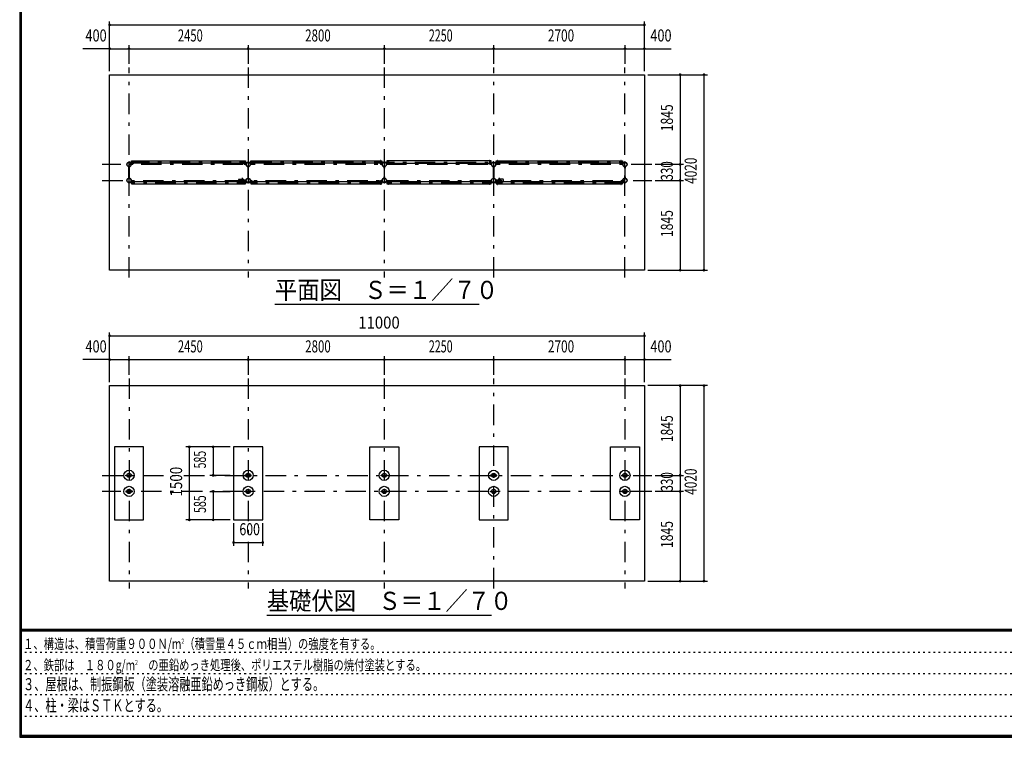
# Model space of a CAD drawing. Extents: x -21516 to 40880, y 700 to 28840.
# Drawn here: x 700 to 20952, y 700 to 15459 of the extents above; entities that cross this region are included whole.
import ezdxf
from ezdxf.enums import TextEntityAlignment as Align

# ---------------------------------------------------------------- set-up
doc = ezdxf.new("R2010")
doc.units = 0
doc.header["$LTSCALE"] = 70
doc.header["$MEASUREMENT"] = 0
doc.linetypes.add('CENTER2', pattern=[24, 12, -5, 2, -5])
doc.linetypes.add('DOT', pattern=[3, 1, -2])
for name, color, linetype in [('0-F1TEXT', 7, 'CONTINUOUS'), ('1-07BOLD', 7, 'CONTINUOUS'), ('1-27CENTER', 7, 'CONTINUOUS'), ('1-57DIM', 7, 'CONTINUOUS'), ('F-F1PAPER', 7, 'CONTINUOUS')]:
    doc.layers.add(name, color=color, linetype=linetype)
doc.styles.get("Standard").update_dxf_attribs({"font": 'txt.shx', "bigfont": 'extfont.shx'})

msp = doc.modelspace()

# ---------------------------------------------------------------- linework, layer by layer
at = {"layer": '1-07BOLD', "color": 7, "linetype": 'Continuous', "ltscale": 0.5}
for p, q in [((2946, 12197), (2946, 12438)), ((2952, 12438), (2952, 12197)), ((2994, 12471), (2994, 12491)), ((3029, 12496), (2999, 12496)), ((2999, 12493), (3029, 12493)), ((3034, 12553), (5315, 12553)), ((5315, 12510), (3034, 12510)), ((5347, 12510), (5318, 12510)), ((5320, 12496), (5350, 12496)), ((5350, 12493), (5320, 12493)), ((5396, 12197), (5396, 12438)), ((5402, 12438), (5402, 12197)), ((5479, 12496), (5449, 12496)), ((5449, 12493), (5479, 12493)), ((5484, 12553), (8115, 12553)), ((8115, 12510), (5484, 12510)), ((8147, 12510), (8118, 12510)), ((8120, 12496), (8150, 12496)), ((8150, 12493), (8120, 12493)), ((8155, 12491), (8155, 12471)), ((8196, 12438), (8196, 12197)), ((8202, 12197), (8202, 12438)), ((8249, 12496), (8279, 12496)), ((8279, 12493), (8249, 12493)), ((10365, 12553), (8284, 12553)), ((8284, 12510), (10365, 12510)), ((10368, 12510), (10397, 12510)), ((10370, 12496), (10400, 12496)), ((10400, 12493), (10370, 12493)), ((10446, 12197), (10446, 12438)), ((10452, 12438), (10452, 12197)), ((10529, 12496), (10499, 12496)), ((10499, 12493), (10529, 12493)), ((10534, 12553), (13065, 12553)), ((13065, 12510), (10534, 12510)), ((13097, 12510), (13068, 12510)), ((13070, 12496), (13100, 12496)), ((13100, 12493), (13070, 12493)), ((13105, 12491), (13105, 12471)), ((13146, 12438), (13146, 12197)), ((13152, 12197), (13152, 12438)), ((5204, 12180), (5272, 12180)), ((5309, 12156), (5355, 12156)), ((5354, 12157), (5310, 12157)), ((5355, 12145), (5355, 12165)), ((5444, 12145), (5444, 12165)), ((10405, 12165), (10405, 12145)), ((10494, 12156), (10540, 12156)), ((10539, 12157), (10495, 12157)), ((10645, 12180), (10577, 12180)), ((2999, 12143), (3029, 12143)), ((3029, 12139), (2999, 12139)), ((5315, 12125), (3034, 12125)), ((3034, 12082), (5315, 12082)), ((5272, 12125), (5204, 12125)), ((5355, 12150), (5309, 12150)), ((5310, 12148), (5354, 12148)), ((5347, 12125), (5318, 12125)), ((5350, 12143), (5320, 12143)), ((5320, 12139), (5350, 12139)), ((5449, 12143), (5479, 12143)), ((5479, 12139), (5449, 12139)), ((8115, 12125), (5484, 12125)), ((5484, 12082), (8115, 12082)), ((8147, 12125), (8118, 12125)), ((8150, 12143), (8120, 12143)), ((8120, 12139), (8150, 12139)), ((8249, 12143), (8279, 12143)), ((8279, 12139), (8249, 12139)), ((10365, 12125), (8284, 12125)), ((8284, 12082), (10365, 12082)), ((10397, 12125), (10368, 12125)), ((10400, 12143), (10370, 12143)), ((10370, 12139), (10400, 12139)), ((10540, 12150), (10494, 12150)), ((10495, 12148), (10539, 12148)), ((10499, 12143), (10529, 12143)), ((10529, 12139), (10499, 12139)), ((13065, 12125), (10534, 12125)), ((10534, 12082), (13065, 12082)), ((10577, 12125), (10645, 12125)), ((13068, 12072), (13068, 12137)), ((13068, 12082), (13097, 12082)), ((13100, 12143), (13070, 12143)), ((13070, 12139), (13100, 12139)), ((2884, 6094), (2905, 6094)), ((2910, 6094), (2989, 6094)), ((2989, 6081), (2910, 6081)), ((5334, 6081), (5355, 6081)), ((5439, 6094), (5360, 6094)), ((5360, 6081), (5439, 6081)), ((8134, 6094), (8155, 6094)), ((8160, 6094), (8239, 6094)), ((8239, 6081), (8160, 6081)), ((10384, 6081), (10405, 6081)), ((10489, 6094), (10410, 6094)), ((10410, 6081), (10489, 6081)), ((13084, 6094), (13105, 6094)), ((13110, 6094), (13189, 6094)), ((13189, 6081), (13110, 6081)), ((2905, 5764), (2884, 5764)), ((2989, 5764), (2910, 5764)), ((2910, 5751), (2989, 5751)), ((5334, 5764), (5355, 5764)), ((5360, 5764), (5439, 5764)), ((5439, 5751), (5360, 5751)), ((8134, 5764), (8155, 5764)), ((8160, 5764), (8239, 5764)), ((8239, 5751), (8160, 5751)), ((10384, 5764), (10405, 5764)), ((10410, 5764), (10489, 5764)), ((10489, 5751), (10410, 5751)), ((13084, 5764), (13105, 5764)), ((13110, 5764), (13189, 5764)), ((13189, 5751), (13110, 5751))]:
    msp.add_line(p, q, dxfattribs=at)
for points in [[(13549, 10308), (2549, 10308), (2549, 14328), (13549, 14328), (13549, 10308)], [(3031, 12498), (3031, 12564), (3034, 12564), (3034, 12498)], [(5318, 12498), (5318, 12564), (5315, 12564), (5315, 12498)], [(5484, 12498), (5484, 12564), (5481, 12564), (5481, 12498)], [(8118, 12498), (8118, 12564), (8115, 12564), (8115, 12498)], [(8281, 12498), (8281, 12564), (8284, 12564), (8284, 12498)], [(10368, 12498), (10368, 12564), (10365, 12564), (10365, 12498)], [(10534, 12498), (10534, 12564), (10531, 12564), (10531, 12498)], [(13068, 12498), (13068, 12564), (13065, 12564), (13065, 12498)], [(2945, 12437), (2945, 12408), (2946, 12408)], [(2952, 12408), (2954, 12408), (2954, 12437)], [(2997, 12491), (2997, 12471), (2994, 12471)], [(3031, 12510), (3002, 12510), (3002, 12553), (3031, 12553)], [(5318, 12553), (5347, 12553), (5347, 12510)], [(5355, 12491), (5355, 12471), (5352, 12471), (5352, 12491)], [(5395, 12437), (5395, 12408), (5396, 12408)], [(5402, 12408), (5404, 12408), (5404, 12437)], [(5447, 12491), (5447, 12471), (5444, 12471), (5444, 12491)], [(5481, 12510), (5452, 12510), (5452, 12553), (5481, 12553)], [(8118, 12553), (8147, 12553), (8147, 12510)], [(8155, 12471), (8152, 12471), (8152, 12491)], [(8196, 12408), (8195, 12408), (8195, 12437)], [(8204, 12437), (8204, 12408), (8202, 12408)], [(8247, 12491), (8247, 12471), (8244, 12471), (8244, 12491)], [(8281, 12553), (8252, 12553), (8252, 12510), (8281, 12510)], [(10397, 12510), (10397, 12553), (10368, 12553)], [(10405, 12491), (10405, 12471), (10402, 12471), (10402, 12491)], [(10445, 12437), (10445, 12408), (10446, 12408)], [(10452, 12408), (10454, 12408), (10454, 12437)], [(10497, 12491), (10497, 12471), (10494, 12471), (10494, 12491)], [(10531, 12510), (10502, 12510), (10502, 12553), (10531, 12553)], [(13068, 12553), (13097, 12553), (13097, 12510)], [(13105, 12471), (13102, 12471), (13102, 12491)], [(13146, 12408), (13145, 12408), (13145, 12437)], [(13154, 12437), (13154, 12408), (13152, 12408)], [(2946, 12228), (2945, 12228), (2945, 12198)], [(2954, 12198), (2954, 12228), (2952, 12228)], [(2997, 12145), (2997, 12165), (2994, 12165), (2994, 12145)], [(5355, 12165), (5352, 12165), (5352, 12145)], [(5396, 12228), (5395, 12228), (5395, 12198)], [(5404, 12198), (5404, 12228), (5402, 12228)], [(5444, 12165), (5447, 12165), (5447, 12145)], [(8155, 12145), (8155, 12165), (8152, 12165), (8152, 12145)], [(8195, 12198), (8195, 12228), (8196, 12228)], [(8202, 12228), (8204, 12228), (8204, 12198)], [(8247, 12145), (8247, 12165), (8244, 12165), (8244, 12145)], [(10402, 12145), (10402, 12165), (10405, 12165)], [(10446, 12228), (10445, 12228), (10445, 12198)], [(10454, 12198), (10454, 12228), (10452, 12228)], [(10494, 12145), (10494, 12165), (10497, 12165), (10497, 12145)], [(13102, 12145), (13102, 12165), (13105, 12165), (13105, 12145)], [(13145, 12198), (13145, 12228), (13146, 12228)], [(13152, 12228), (13154, 12228), (13154, 12198)], [(3031, 12125), (3002, 12125), (3002, 12082), (3031, 12082)], [(3034, 12137), (3034, 12072), (3031, 12072), (3031, 12137)], [(5318, 12137), (5318, 12072), (5315, 12072), (5315, 12137)], [(5318, 12082), (5347, 12082), (5347, 12125)], [(5481, 12125), (5452, 12125), (5452, 12082), (5481, 12082)], [(5481, 12137), (5481, 12072), (5484, 12072), (5484, 12137)], [(8118, 12137), (8118, 12072), (8115, 12072), (8115, 12137)], [(8118, 12082), (8147, 12082), (8147, 12125)], [(8281, 12125), (8252, 12125), (8252, 12082), (8281, 12082)], [(8284, 12137), (8284, 12072), (8281, 12072), (8281, 12137)], [(10368, 12137), (10368, 12072), (10365, 12072), (10365, 12137)], [(10368, 12082), (10397, 12082), (10397, 12125)], [(10531, 12125), (10502, 12125), (10502, 12082), (10531, 12082)], [(10531, 12137), (10531, 12072), (10534, 12072), (10534, 12137)], [(13065, 12137), (13065, 12072), (13068, 12072)], [(13097, 12082), (13097, 12125), (13068, 12125)], [(2549, 7933), (13549, 7933), (13549, 3913), (2549, 3913), (2549, 7933)], [(2649, 6673), (2649, 5173), (3249, 5173), (3249, 6673), (2649, 6673)], [(5099, 6673), (5099, 5173), (5699, 5173), (5699, 6673), (5099, 6673)], [(7899, 6673), (8499, 6673), (8499, 5173), (7899, 5173), (7899, 6673)], [(10149, 6673), (10149, 5173), (10749, 5173), (10749, 6673), (10149, 6673)], [(12849, 6673), (13449, 6673), (13449, 5173), (12849, 5173), (12849, 6673)], [(2905, 6081), (2884, 6081), (2884, 6094)], [(2994, 6094), (3014, 6094), (3014, 6081), (2994, 6081)], [(5355, 6094), (5334, 6094), (5334, 6081)], [(5444, 6081), (5464, 6081), (5464, 6094), (5444, 6094)], [(8155, 6081), (8134, 6081), (8134, 6094)], [(8244, 6094), (8264, 6094), (8264, 6081), (8244, 6081)], [(10405, 6094), (10384, 6094), (10384, 6081)], [(10494, 6081), (10514, 6081), (10514, 6094), (10494, 6094)], [(13105, 6081), (13084, 6081), (13084, 6094)], [(13194, 6094), (13214, 6094), (13214, 6081), (13194, 6081)], [(2884, 5764), (2884, 5751), (2905, 5751)], [(2994, 5751), (3014, 5751), (3014, 5764), (2994, 5764)], [(5355, 5751), (5334, 5751), (5334, 5764)], [(5444, 5764), (5464, 5764), (5464, 5751), (5444, 5751)], [(8155, 5751), (8134, 5751), (8134, 5764)], [(8244, 5764), (8264, 5764), (8264, 5751), (8244, 5751)], [(10405, 5751), (10384, 5751), (10384, 5764)], [(10494, 5764), (10514, 5764), (10514, 5751), (10494, 5751)], [(13105, 5751), (13084, 5751), (13084, 5764)], [(13194, 5764), (13214, 5764), (13214, 5751), (13194, 5751)]]:
    msp.add_lwpolyline(points, dxfattribs=at)
for centre, radius in [((2949, 12483), 44.6), ((2949, 12483), 40.4), ((2949, 12531), 2.25), ((5399, 12483), 44.6), ((5399, 12483), 40.4), ((5399, 12531), 2.25), ((8199, 12483), 44.6), ((8199, 12483), 40.4), ((8199, 12531), 3.85), ((8199, 12531), 2.25), ((10449, 12483), 44.6), ((10449, 12483), 40.4), ((10449, 12531), 2.25), ((13149, 12483), 44.6), ((13149, 12483), 40.4), ((13149, 12531), 2.25), ((2949, 12153), 44.6), ((2949, 12153), 40.4), ((5250, 12153), 2.25), ((5281, 12153), 27.5), ((5399, 12153), 46.1), ((5399, 12153), 44.6), ((5399, 12153), 40.4), ((5448, 12153), 2.25), ((8199, 12153), 44.6), ((8199, 12153), 40.4), ((10401, 12153), 2.25), ((10449, 12153), 46.1), ((10449, 12153), 44.6), ((10449, 12153), 40.4), ((10567, 12153), 27.5), ((10599, 12153), 2.25), ((13149, 12153), 44.6), ((13149, 12153), 40.4), ((2949, 12104), 2.25), ((5399, 12104), 2.25), ((8199, 12104), 3.85), ((8199, 12104), 2.25), ((10449, 12104), 2.25), ((13149, 12104), 2.25), ((2949, 6088), 105), ((2949, 6088), 44.5), ((2949, 6088), 40.3), ((5399, 6088), 105), ((5399, 6088), 44.5), ((5399, 6088), 40.3), ((8199, 6088), 105), ((8199, 6088), 44.5), ((8199, 6088), 40.3), ((10449, 6088), 105), ((10449, 6088), 44.5), ((10449, 6088), 40.3), ((13149, 6088), 105), ((13149, 6088), 44.5), ((13149, 6088), 40.3), ((2949, 5758), 105), ((2949, 5758), 44.5), ((2949, 5758), 40.3), ((5399, 5758), 105), ((5399, 5758), 44.5), ((5399, 5758), 40.3), ((8199, 5758), 105), ((8199, 5758), 44.5), ((8199, 5758), 40.3), ((10449, 5758), 105), ((10449, 5758), 44.5), ((10449, 5758), 40.3), ((13149, 5758), 105), ((13149, 5758), 44.5), ((13149, 5758), 40.3)]:
    msp.add_circle(centre, radius, dxfattribs=at)
for centre, radius, start, end in [((2949, 12483), 46.1, 93.7896, 264.2821), ((2949, 12531), 3.85, 322.0952, 630.0028), ((2949, 12483), 46.1, 275.7276, 450.0015), ((2999, 12491), 5.2, 90, 180), ((2999, 12491), 2, 90, 180), ((3029, 12498), 2, 270, 360), ((3029, 12498), 5.2, 270, 360), ((5320, 12498), 5.2, 180, 270), ((5320, 12498), 2, 180, 270), ((5350, 12491), 5.2, 0, 90), ((5350, 12491), 2, 0, 90), ((5399, 12483), 46.1, 93.7896, 264.2821), ((5399, 12531), 3.85, 322.0952, 630.0028), ((5399, 12483), 46.1, 275.7276, 450.0015), ((5449, 12491), 5.2, 90, 180), ((5449, 12491), 2, 90, 180), ((5479, 12498), 2, 270, 360), ((5479, 12498), 5.2, 270, 360), ((8120, 12498), 5.2, 180, 270), ((8120, 12498), 2, 180, 270), ((8150, 12491), 5.2, 0, 90), ((8150, 12491), 2, 0, 90), ((8199, 12483), 46.1, 275.7179, 624.2821), ((8249, 12491), 5.2, 90, 180), ((8249, 12491), 2, 90, 180), ((8279, 12498), 2, 270, 360), ((8279, 12498), 5.2, 270, 360), ((10370, 12498), 5.2, 180, 270), ((10370, 12498), 2, 180, 270), ((10400, 12491), 5.2, 0, 90), ((10400, 12491), 2, 0, 90), ((10449, 12483), 46.1, 89.9985, 264.2724), ((10449, 12531), 3.85, 269.9972, 577.9048), ((10449, 12483), 46.1, 275.7179, 446.2104), ((10499, 12491), 5.2, 90, 180), ((10499, 12491), 2, 90, 180), ((10529, 12498), 2, 270, 360), ((10529, 12498), 5.2, 270, 360), ((13070, 12498), 5.2, 180, 270), ((13070, 12498), 2, 180, 270), ((13100, 12491), 5.2, 0, 90), ((13100, 12491), 2, 0, 90), ((13149, 12483), 46.1, 89.9985, 264.2724), ((13149, 12531), 3.85, 269.9972, 577.9048), ((13149, 12483), 46.1, 275.7179, 446.2104), ((2949, 12153), 46.1, 95.7184, 266.2108), ((2949, 12153), 46.1, 269.9989, 444.2729), ((5240, 12153), 44.9, 142.2355, 217.7645), ((5250, 12153), 3.85, 51.3422, 360), ((5281, 12153), 29.1, 9.0949, 180), ((5299, 12153), 44.9, 142.2355, 160.4114), ((5448, 12153), 3.85, 180, 487.9075), ((8199, 12153), 46.1, 95.7184, 444.2816), ((10401, 12153), 3.85, 52.0925, 360), ((10567, 12153), 29.1, 0, 170.9051), ((10550, 12153), 44.9, 19.5886, 37.7645), ((10599, 12153), 3.85, 180, 488.6578), ((10609, 12153), 44.9, 322.2355, 397.7645), ((13149, 12153), 46.1, 95.7271, 270.0011), ((13149, 12153), 46.1, 273.7892, 444.2816), ((2949, 12104), 3.85, 90, 397.9075), ((2999, 12145), 5.2, 180, 270), ((2999, 12145), 2, 180, 270), ((3029, 12137), 5.2, 0, 90), ((3029, 12137), 2, 0, 90), ((5281, 12153), 29.1, 185.9302, 252.8096), ((5299, 12153), 44.9, 199.5886, 217.7645), ((5281, 12153), 29.1, 287.1904, 350.9051), ((5320, 12137), 5.2, 90, 180), ((5320, 12137), 2, 90, 180), ((5350, 12145), 2, 270, 360), ((5350, 12145), 5.2, 270, 360), ((5399, 12104), 3.85, 90, 397.9075), ((5449, 12145), 5.2, 180, 270), ((5449, 12145), 2, 180, 270), ((5479, 12137), 5.2, 0, 90), ((5479, 12137), 2, 0, 90), ((8120, 12137), 5.2, 90, 180), ((8120, 12137), 2, 90, 180), ((8150, 12145), 2, 270, 360), ((8150, 12145), 5.2, 270, 360), ((8249, 12145), 5.2, 180, 270), ((8249, 12145), 2, 180, 270), ((8279, 12137), 5.2, 0, 90), ((8279, 12137), 2, 0, 90), ((10370, 12137), 5.2, 90, 180), ((10370, 12137), 2, 90, 180), ((10400, 12145), 2, 270, 360), ((10400, 12145), 5.2, 270, 360), ((10449, 12104), 3.85, 142.0925, 450), ((10499, 12145), 5.2, 180, 270), ((10499, 12145), 2, 180, 270), ((10529, 12137), 5.2, 0, 90), ((10529, 12137), 2, 0, 90), ((10567, 12153), 29.1, 189.0949, 252.8096), ((10567, 12153), 29.1, 287.1904, 354.0698), ((10550, 12153), 44.9, 322.2355, 340.4114), ((13070, 12137), 5.2, 90, 180), ((13070, 12137), 2, 90, 180), ((13100, 12145), 2, 270, 360), ((13100, 12145), 5.2, 270, 360), ((13149, 12104), 3.85, 142.0925, 450)]:
    msp.add_arc(centre, radius, start, end, dxfattribs=at)
at = {"layer": '1-27CENTER', "color": 3, "linetype": 'CENTER2', "ltscale": 0.5}
for p, q in [((2949, 10158), (2949, 14478)), ((5399, 14478), (5399, 10158)), ((8199, 14478), (8199, 10158)), ((10449, 10158), (10449, 14478)), ((13149, 10158), (13149, 14478)), ((13699, 12483), (2399, 12483)), ((2949, 12532), (13149, 12532)), ((3019, 12474), (3019, 12515)), ((5330, 12474), (5330, 12515)), ((5469, 12515), (5469, 12474)), ((8130, 12515), (8130, 12474)), ((8269, 12474), (8269, 12515)), ((10380, 12474), (10380, 12515)), ((10519, 12515), (10519, 12474)), ((13080, 12515), (13080, 12474)), ((2399, 12153), (13699, 12153)), ((3019, 12120), (3019, 12162)), ((5281, 12098), (5281, 12208)), ((5330, 12120), (5330, 12162)), ((5332, 12163), (5332, 12142)), ((5469, 12162), (5469, 12120)), ((8130, 12162), (8130, 12120)), ((8269, 12120), (8269, 12162)), ((10380, 12162), (10380, 12120)), ((10517, 12142), (10517, 12163)), ((10519, 12162), (10519, 12120)), ((10567, 12098), (10567, 12208)), ((13080, 12162), (13080, 12120)), ((13149, 12103), (2949, 12103)), ((2949, 8083), (2949, 3763)), ((5399, 8083), (5399, 3763)), ((8199, 8083), (8199, 3763)), ((10449, 3763), (10449, 8083)), ((13149, 8083), (13149, 3763)), ((2399, 6088), (13699, 6088)), ((13699, 5758), (2399, 5758))]:
    msp.add_line(p, q, dxfattribs=at)
at = {"layer": '1-57DIM', "color": 3, "linetype": 'Continuous', "ltscale": 0.5}
for p, q in [((2549, 14398), (2549, 15423)), ((13549, 14398), (13549, 15423)), ((2549, 15353), (13549, 15353)), ((2549, 14863), (2000, 14863)), ((2549, 14863), (2949, 14863)), ((2949, 14548), (2949, 14933)), ((2949, 14863), (5399, 14863)), ((5399, 14933), (5399, 14548)), ((5399, 14863), (8199, 14863)), ((8199, 14933), (8199, 14548)), ((8199, 14863), (10449, 14863)), ((10449, 14548), (10449, 14933)), ((10449, 14863), (13149, 14863)), ((13149, 14933), (13149, 14548)), ((13149, 14863), (13549, 14863)), ((13549, 14863), (14099, 14863)), ((13619, 14328), (14844, 14328)), ((14284, 14328), (14284, 12483)), ((14774, 14328), (14774, 10308)), ((14354, 12483), (13769, 12483)), ((14284, 12483), (14284, 12153)), ((13769, 12153), (14354, 12153)), ((14284, 12153), (14284, 10308)), ((13619, 10308), (14844, 10308)), ((5949, 9608), (10149, 9608)), ((2549, 8003), (2549, 9028)), ((2549, 8958), (13549, 8958)), ((13549, 8003), (13549, 9028)), ((2949, 8153), (2949, 8538)), ((5399, 8538), (5399, 8153)), ((8199, 8538), (8199, 8153)), ((10449, 8153), (10449, 8538)), ((13149, 8538), (13149, 8153)), ((2549, 8468), (2000, 8468)), ((2549, 8468), (2949, 8468)), ((2949, 8468), (5399, 8468)), ((5399, 8468), (8199, 8468)), ((8199, 8468), (10449, 8468)), ((10449, 8468), (13149, 8468)), ((13149, 8468), (13549, 8468)), ((13549, 8468), (14099, 8468)), ((14844, 7933), (13619, 7933)), ((14284, 7933), (14284, 6088)), ((14774, 7933), (14774, 3913)), ((5029, 6673), (4119, 6673)), ((4189, 6673), (4189, 5173)), ((4679, 6673), (4679, 6088)), ((5029, 6088), (4609, 6088)), ((13769, 6088), (14354, 6088)), ((14284, 6088), (14284, 5758)), ((4609, 5758), (5029, 5758)), ((4679, 5758), (4679, 5173)), ((14354, 5758), (13769, 5758)), ((14284, 5758), (14284, 3913)), ((5029, 5173), (4119, 5173)), ((5099, 5103), (5099, 4638)), ((5699, 4638), (5699, 5103)), ((5099, 4708), (5699, 4708)), ((13619, 3913), (14844, 3913)), ((5783, 3213), (10403, 3213))]:
    msp.add_line(p, q, dxfattribs=at)
at = {"layer": '1-57DIM', "color": 3, "linetype": 'Continuous', "ltscale": 0.5, "const_width": 28}
for points in [[(2535, 15353, 1), (2563, 15353, 1)], [(13535, 15353, 1), (13563, 15353, 1)], [(2535, 14863, 1), (2563, 14863, 1)], [(2935, 14863, 1), (2963, 14863, 1)], [(5385, 14863, 1), (5413, 14863, 1)], [(8185, 14863, 1), (8213, 14863, 1)], [(10435, 14863, 1), (10463, 14863, 1)], [(13135, 14863, 1), (13163, 14863, 1)], [(13535, 14863, 1), (13563, 14863, 1)], [(14270, 14328, 1), (14298, 14328, 1)], [(14760, 14328, 1), (14788, 14328, 1)], [(14270, 12483, 1), (14298, 12483, 1)], [(14270, 12153, 1), (14298, 12153, 1)], [(14270, 10308, 1), (14298, 10308, 1)], [(14760, 10308, 1), (14788, 10308, 1)], [(2535, 8958, 1), (2563, 8958, 1)], [(13535, 8958, 1), (13563, 8958, 1)], [(2535, 8468, 1), (2563, 8468, 1)], [(2935, 8468, 1), (2963, 8468, 1)], [(5385, 8468, 1), (5413, 8468, 1)], [(8185, 8468, 1), (8213, 8468, 1)], [(10435, 8468, 1), (10463, 8468, 1)], [(13135, 8468, 1), (13163, 8468, 1)], [(13535, 8468, 1), (13563, 8468, 1)], [(14270, 7933, 1), (14298, 7933, 1)], [(14760, 7933, 1), (14788, 7933, 1)], [(4175, 6673, 1), (4203, 6673, 1)], [(4665, 6673, 1), (4693, 6673, 1)], [(4665, 6088, 1), (4693, 6088, 1)], [(14270, 6088, 1), (14298, 6088, 1)], [(4665, 5758, 1), (4693, 5758, 1)], [(14270, 5758, 1), (14298, 5758, 1)], [(4175, 5173, 1), (4203, 5173, 1)], [(4665, 5173, 1), (4693, 5173, 1)], [(5085, 4708, 1), (5113, 4708, 1)], [(5685, 4708, 1), (5713, 4708, 1)], [(14270, 3913, 1), (14298, 3913, 1)], [(14760, 3913, 1), (14788, 3913, 1)]]:
    msp.add_lwpolyline(points, format="xyb", close=True, dxfattribs=at)
at = {"layer": 'F-F1PAPER', "color": 5, "linetype": 'Continuous', "ltscale": 0.5}
for p, q in [((40845, 2919), (735, 2919)), ((735, 2915), (40845, 2915)), ((40845, 2912), (735, 2912)), ((735, 2908), (40845, 2908)), ((40845, 2905), (735, 2905)), ((735, 2902), (40845, 2902)), ((40845, 2898), (735, 2898)), ((735, 2895), (40845, 2895)), ((40845, 2891), (735, 2891)), ((735, 2887), (40845, 2887)), ((40845, 2884), (735, 2884))]:
    msp.add_line(p, q, dxfattribs=at)
at = {"layer": 'F-F1PAPER', "color": 6, "linetype": 'DOT', "ltscale": 0.5}
for p, q in [((26250, 2447), (700, 2447)), ((700, 2010), (26250, 2010)), ((26250, 1574), (700, 1574)), ((700, 1137), (22739, 1137))]:
    msp.add_line(p, q, dxfattribs=at)
at = {"layer": 'F-F1PAPER', "color": 5, "linetype": 'Continuous', "ltscale": 0.5}
for points in [[(40880, 700), (40880, 28840), (700, 28840), (700, 700), (40880, 700)], [(40876, 704), (40876, 28836), (704, 28836), (704, 704), (40876, 704)], [(40873, 707), (707, 707), (707, 28833), (40873, 28833), (40873, 707)], [(40869, 711), (40869, 28830), (711, 28830), (711, 711), (40869, 711)], [(40866, 714), (714, 714), (714, 28826), (40866, 28826), (40866, 714)], [(40862, 718), (40862, 28822), (718, 28822), (718, 718), (40862, 718)], [(40859, 721), (721, 721), (721, 28819), (40859, 28819), (40859, 721)], [(40856, 725), (40856, 28816), (725, 28816), (725, 725), (40856, 725)], [(40852, 728), (40852, 28812), (728, 28812), (728, 728), (40852, 728)], [(40848, 732), (40848, 28808), (732, 28808), (732, 732), (40848, 732)], [(40845, 735), (735, 735), (735, 28805), (40845, 28805), (40845, 735)]]:
    msp.add_lwpolyline(points, dxfattribs=at)

# ---------------------------------------------------------------- texts
at = {"layer": '0-F1TEXT', "color": 3, "lineweight": -3, "ltscale": 0.5, "width": 0.676}
for s, p in [('３、屋根は、制振鋼板（塗装溶融亜鉛めっき鋼板）とする。', (770, 1668)), ('４、柱・梁はＳＴＫとする。', (770, 1232))]:
    msp.add_text(s, height=248.71, dxfattribs=at).set_placement(p)
at = {"layer": '0-F1TEXT', "color": 3, "lineweight": -3, "ltscale": 0.5, "char_height": 211.4, "attachment_point": 7}
for s, insert in [('\\W0.737;１、構造は、積雪荷重９００Ｎ/m{\\H0.5x;\\A2;2}（積雪量４５ｃｍ相当）の強度を有する。', (770, 2517)), ('\\W0.734;２、鉄部は\u3000１８０g/m{\\H0.5x;\\A2;2}\u3000の亜鉛めっき処理後、ポリエステル樹脂の焼付塗装とする。', (770, 2080))]:
    msp.add_mtext(s, dxfattribs=dict(at, insert=insert))
at = {"layer": '1-57DIM', "color": 3, "lineweight": -3, "ltscale": 0.5}
for s, width, p in [('400', 0.771, (2271, 14933)), ('2450', 0.68, (4210, 14933)), ('2800', 0.698, (6835, 14933)), ('2250', 0.65, (9360, 14933)), ('2700', 0.716, (11835, 14933)), ('400', 0.771, (13890, 14933)), ('11000', 0.906, (8090, 9028)), ('400', 0.771, (2271, 8538)), ('2450', 0.68, (4210, 8538)), ('2800', 0.698, (6835, 8538)), ('2250', 0.65, (9360, 8538)), ('2700', 0.716, (11835, 8538)), ('400', 0.771, (13890, 8538)), ('600', 0.748, (5430, 4778))]:
    msp.add_text(s, height=248.7, dxfattribs=dict(at, width=width)).set_placement(p, align=Align.BOTTOM_CENTER)
for s, width, p in [('1845', 0.735, (14214, 13441)), ('4020', 0.717, (14704, 12353)), ('330', 0.707, (14214, 12349)), ('1845', 0.735, (14214, 11266)), ('1845', 0.735, (14214, 7046)), ('585', 0.642, (4609, 6411)), ('1500', 0.812, (4119, 5958)), ('330', 0.707, (14214, 5954)), ('4020', 0.717, (14704, 5958)), ('585', 0.642, (4609, 5496)), ('1845', 0.735, (14214, 4871))]:
    msp.add_text(s, height=248.7, rotation=90, dxfattribs=dict(at, width=width)).set_placement(p, align=Align.BOTTOM_CENTER)
at = {"layer": '1-57DIM', "color": 3, "lineweight": -3, "ltscale": 0.5, "width": 0.902}
for s, height, p in [('平面図\u3000Ｓ＝１／７０', 373.1, (5949, 9715)), ('基礎伏図\u3000Ｓ＝１／７０', 373.06, (5783, 3320))]:
    msp.add_text(s, height=height, dxfattribs=at).set_placement(p)

doc.saveas('drawing.dxf')
